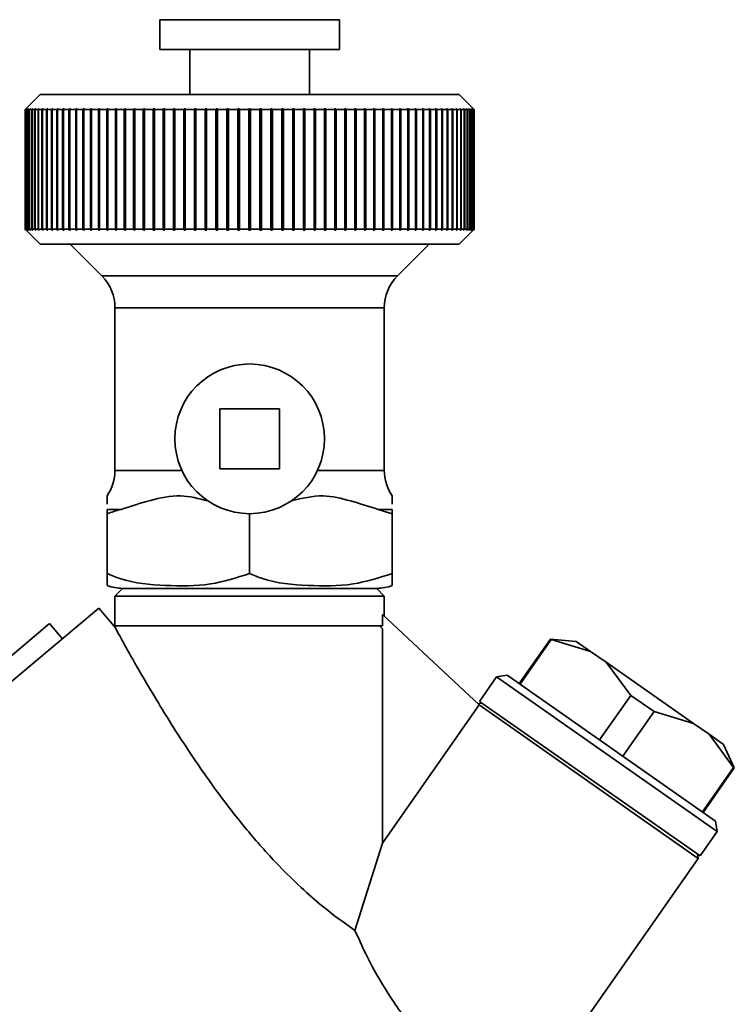
# Paper-space layout 'Blatt1' of a CAD drawing. Units: millimetres. Extents: x 0 to 5940, y 0 to 4200.
# Drawn here: x 2160 to 2207, y 2181 to 2246 of the extents above; entities that cross this region are included whole.
import ezdxf

# ---------------------------------------------------------------- set-up
doc = ezdxf.new("R2010")
doc.units = ezdxf.units.MM
doc.header["$LTSCALE"] = 10

psp = doc.layouts.new('Blatt1')

# ---------------------------------------------------------------- linework, layer by layer
at = {"color": 7, "linetype": 'Continuous', "lineweight": 35}
for p, q in [((2168.944, 2246.393), (2168.944, 2244.393)), ((2180.944, 2246.393), (2168.944, 2246.393)), ((2180.944, 2244.393), (2180.944, 2246.393)), ((2180.944, 2244.393), (2168.944, 2244.393)), ((2170.944, 2244.393), (2170.944, 2241.393)), ((2178.944, 2241.393), (2178.944, 2244.393)), ((2160.944, 2241.393), (2159.944, 2240.393)), ((2188.944, 2241.393), (2160.944, 2241.393)), ((2189.944, 2240.393), (2188.944, 2241.393)), ((2159.944, 2240.393), (2159.994, 2240.443)), ((2159.96, 2240.393), (2159.944, 2240.393)), ((2159.944, 2232.393), (2159.944, 2240.393)), ((2160.01, 2240.443), (2159.96, 2240.393)), ((2159.96, 2240.393), (2159.96, 2232.393)), ((2159.965, 2240.393), (2160.015, 2240.443)), ((2160.012, 2240.393), (2159.965, 2240.393)), ((2159.965, 2232.393), (2159.965, 2240.393)), ((2160.015, 2240.443), (2160.01, 2240.443)), ((2160.01, 2240.438), (2160.01, 2240.443)), ((2160.061, 2240.443), (2160.012, 2240.393)), ((2160.012, 2240.393), (2160.012, 2232.393)), ((2160.022, 2240.393), (2160.071, 2240.443)), ((2160.099, 2240.393), (2160.022, 2240.393)), ((2160.022, 2232.393), (2160.022, 2240.393)), ((2160.071, 2240.443), (2160.061, 2240.443)), ((2160.061, 2240.433), (2160.061, 2240.443)), ((2160.149, 2240.443), (2160.099, 2240.393)), ((2160.099, 2240.393), (2160.099, 2232.393)), ((2160.114, 2240.393), (2160.163, 2240.443)), ((2160.223, 2240.393), (2160.114, 2240.393)), ((2160.114, 2232.393), (2160.114, 2240.393)), ((2160.163, 2240.443), (2160.149, 2240.443)), ((2160.149, 2240.428), (2160.149, 2240.443)), ((2160.272, 2240.443), (2160.223, 2240.393)), ((2160.223, 2240.393), (2160.223, 2232.393)), ((2160.242, 2240.393), (2160.291, 2240.443)), ((2160.382, 2240.393), (2160.242, 2240.393)), ((2160.242, 2232.393), (2160.242, 2240.393)), ((2160.291, 2240.443), (2160.272, 2240.443)), ((2160.272, 2240.423), (2160.272, 2240.443)), ((2160.43, 2240.443), (2160.382, 2240.393)), ((2160.382, 2240.393), (2160.382, 2232.393)), ((2160.406, 2240.393), (2160.454, 2240.443)), ((2160.576, 2240.393), (2160.406, 2240.393)), ((2160.406, 2232.393), (2160.406, 2240.393)), ((2160.454, 2240.443), (2160.43, 2240.443)), ((2160.43, 2240.418), (2160.43, 2240.443)), ((2160.624, 2240.443), (2160.576, 2240.393)), ((2160.576, 2240.393), (2160.576, 2232.393)), ((2160.605, 2240.393), (2160.653, 2240.443)), ((2160.804, 2240.393), (2160.605, 2240.393)), ((2160.605, 2232.393), (2160.605, 2240.393)), ((2160.653, 2240.443), (2160.624, 2240.443)), ((2160.624, 2240.413), (2160.624, 2240.443)), ((2160.851, 2240.443), (2160.804, 2240.393)), ((2160.804, 2240.393), (2160.804, 2232.393)), ((2160.838, 2240.393), (2160.885, 2240.443)), ((2161.067, 2240.393), (2160.838, 2240.393)), ((2160.838, 2232.393), (2160.838, 2240.393)), ((2160.885, 2240.443), (2160.851, 2240.443)), ((2160.851, 2240.407), (2160.851, 2240.443)), ((2161.113, 2240.443), (2161.067, 2240.393)), ((2161.067, 2240.393), (2161.067, 2232.393)), ((2161.105, 2240.393), (2161.151, 2240.443)), ((2161.363, 2240.393), (2161.105, 2240.393)), ((2161.105, 2232.393), (2161.105, 2240.393)), ((2161.151, 2240.443), (2161.113, 2240.443)), ((2161.113, 2240.402), (2161.113, 2240.443)), ((2161.408, 2240.443), (2161.363, 2240.393)), ((2161.363, 2240.393), (2161.363, 2232.393)), ((2161.406, 2240.393), (2161.451, 2240.443)), ((2161.692, 2240.393), (2161.406, 2240.393)), ((2161.406, 2232.393), (2161.406, 2240.393)), ((2161.451, 2240.443), (2161.408, 2240.443)), ((2161.408, 2240.396), (2161.408, 2240.443)), ((2161.736, 2240.443), (2161.692, 2240.393)), ((2161.692, 2240.393), (2161.692, 2232.393)), ((2161.783, 2240.443), (2161.736, 2240.443)), ((2161.736, 2232.343), (2161.736, 2240.443)), ((2161.739, 2240.393), (2161.783, 2240.443)), ((2162.053, 2240.393), (2161.739, 2240.393)), ((2161.739, 2232.393), (2161.739, 2240.393)), ((2162.096, 2240.443), (2162.053, 2240.393)), ((2162.053, 2240.393), (2162.053, 2232.393)), ((2162.147, 2240.443), (2162.096, 2240.443)), ((2162.096, 2232.343), (2162.096, 2240.443)), ((2162.104, 2240.393), (2162.147, 2240.443)), ((2162.445, 2240.393), (2162.104, 2240.393)), ((2162.104, 2232.393), (2162.104, 2240.393)), ((2162.486, 2240.443), (2162.445, 2240.393)), ((2162.445, 2240.393), (2162.445, 2232.393)), ((2162.542, 2240.443), (2162.486, 2240.443)), ((2162.486, 2232.343), (2162.486, 2240.443)), ((2162.5, 2240.393), (2162.542, 2240.443)), ((2162.866, 2240.393), (2162.5, 2240.393)), ((2162.5, 2232.393), (2162.5, 2240.393)), ((2162.907, 2240.443), (2162.866, 2240.393)), ((2162.866, 2240.393), (2162.866, 2232.393)), ((2162.966, 2240.443), (2162.907, 2240.443)), ((2162.907, 2232.343), (2162.907, 2240.443)), ((2162.926, 2240.393), (2162.966, 2240.443)), ((2163.317, 2240.393), (2162.926, 2240.393)), ((2162.926, 2232.393), (2162.926, 2240.393)), ((2163.356, 2240.443), (2163.317, 2240.393)), ((2163.317, 2240.393), (2163.317, 2232.393)), ((2163.42, 2240.443), (2163.356, 2240.443)), ((2163.356, 2232.343), (2163.356, 2240.443)), ((2163.381, 2240.393), (2163.42, 2240.443)), ((2163.797, 2240.393), (2163.381, 2240.393)), ((2163.381, 2232.393), (2163.381, 2240.393)), ((2163.834, 2240.443), (2163.797, 2240.393)), ((2163.797, 2240.393), (2163.797, 2232.393)), ((2163.901, 2240.443), (2163.834, 2240.443)), ((2163.834, 2232.343), (2163.834, 2240.443)), ((2163.864, 2240.393), (2163.901, 2240.443)), ((2164.302, 2240.393), (2163.864, 2240.393)), ((2163.864, 2232.393), (2163.864, 2240.393)), ((2164.338, 2240.443), (2164.302, 2240.393)), ((2164.302, 2240.393), (2164.302, 2232.393)), ((2164.408, 2240.443), (2164.338, 2240.443)), ((2164.338, 2232.343), (2164.338, 2240.443)), ((2164.373, 2240.393), (2164.408, 2240.443)), ((2164.834, 2240.393), (2164.373, 2240.393)), ((2164.373, 2232.393), (2164.373, 2240.393)), ((2164.867, 2240.443), (2164.834, 2240.393)), ((2164.834, 2240.393), (2164.834, 2232.393)), ((2164.942, 2240.443), (2164.867, 2240.443)), ((2164.867, 2232.343), (2164.867, 2240.443)), ((2164.908, 2240.393), (2164.942, 2240.443)), ((2165.39, 2240.393), (2164.908, 2240.393)), ((2164.908, 2232.393), (2164.908, 2240.393)), ((2165.421, 2240.443), (2165.39, 2240.393)), ((2165.39, 2240.393), (2165.39, 2232.393)), ((2165.499, 2240.443), (2165.421, 2240.443)), ((2165.421, 2232.343), (2165.421, 2240.443)), ((2165.467, 2240.393), (2165.499, 2240.443)), ((2165.969, 2240.393), (2165.467, 2240.393)), ((2165.467, 2232.393), (2165.467, 2240.393)), ((2165.998, 2240.443), (2165.969, 2240.393)), ((2165.969, 2240.393), (2165.969, 2232.393)), ((2166.079, 2240.443), (2165.998, 2240.443)), ((2165.998, 2232.343), (2165.998, 2240.443)), ((2166.049, 2240.393), (2166.079, 2240.443)), ((2166.569, 2240.393), (2166.049, 2240.393)), ((2166.049, 2232.393), (2166.049, 2240.393)), ((2166.597, 2240.443), (2166.569, 2240.393)), ((2166.569, 2240.393), (2166.569, 2232.393)), ((2166.68, 2240.443), (2166.597, 2240.443)), ((2166.597, 2232.343), (2166.597, 2240.443)), ((2166.652, 2240.393), (2166.68, 2240.443)), ((2167.19, 2240.393), (2166.652, 2240.393)), ((2166.652, 2232.393), (2166.652, 2240.393)), ((2167.216, 2240.443), (2167.19, 2240.393)), ((2167.19, 2240.393), (2167.19, 2232.393)), ((2167.301, 2240.443), (2167.216, 2240.443)), ((2167.216, 2232.343), (2167.216, 2240.443)), ((2167.276, 2240.393), (2167.301, 2240.443)), ((2167.829, 2240.393), (2167.276, 2240.393)), ((2167.276, 2232.393), (2167.276, 2240.393)), ((2167.853, 2240.443), (2167.829, 2240.393)), ((2167.829, 2240.393), (2167.829, 2232.393)), ((2167.941, 2240.443), (2167.853, 2240.443)), ((2167.853, 2232.343), (2167.853, 2240.443)), ((2167.917, 2240.393), (2167.941, 2240.443)), ((2168.486, 2240.393), (2167.917, 2240.393)), ((2167.917, 2232.393), (2167.917, 2240.393)), ((2168.507, 2240.443), (2168.486, 2240.393)), ((2168.486, 2240.393), (2168.486, 2232.393)), ((2168.598, 2240.443), (2168.507, 2240.443)), ((2168.507, 2232.343), (2168.507, 2240.443)), ((2168.576, 2240.393), (2168.598, 2240.443)), ((2169.158, 2240.393), (2168.576, 2240.393)), ((2168.576, 2232.393), (2168.576, 2240.393)), ((2169.177, 2240.443), (2169.158, 2240.393)), ((2169.158, 2240.393), (2169.158, 2232.393)), ((2169.269, 2240.443), (2169.177, 2240.443)), ((2169.177, 2232.343), (2169.177, 2240.443)), ((2169.25, 2240.393), (2169.269, 2240.443)), ((2169.844, 2240.393), (2169.25, 2240.393)), ((2169.25, 2232.393), (2169.25, 2240.393)), ((2169.861, 2240.443), (2169.844, 2240.393)), ((2169.844, 2240.393), (2169.844, 2232.393)), ((2169.955, 2240.443), (2169.861, 2240.443)), ((2169.861, 2232.343), (2169.861, 2240.443)), ((2169.938, 2240.393), (2169.955, 2240.443)), ((2170.542, 2240.393), (2169.938, 2240.393)), ((2169.938, 2232.393), (2169.938, 2240.393)), ((2170.557, 2240.443), (2170.542, 2240.393)), ((2170.542, 2240.393), (2170.542, 2232.393)), ((2170.652, 2240.443), (2170.557, 2240.443)), ((2170.557, 2232.343), (2170.557, 2240.443)), ((2170.638, 2240.393), (2170.652, 2240.443)), ((2171.251, 2240.393), (2170.638, 2240.393)), ((2170.638, 2232.393), (2170.638, 2240.393)), ((2171.263, 2240.443), (2171.251, 2240.393)), ((2171.251, 2240.393), (2171.251, 2232.393)), ((2171.36, 2240.443), (2171.263, 2240.443)), ((2171.263, 2232.343), (2171.263, 2240.443)), ((2171.348, 2240.393), (2171.36, 2240.443)), ((2171.969, 2240.393), (2171.348, 2240.393)), ((2171.348, 2232.393), (2171.348, 2240.393)), ((2171.979, 2240.443), (2171.969, 2240.393)), ((2171.969, 2240.393), (2171.969, 2232.393)), ((2172.077, 2240.443), (2171.979, 2240.443)), ((2171.979, 2232.343), (2171.979, 2240.443)), ((2172.067, 2240.393), (2172.077, 2240.443)), ((2172.694, 2240.393), (2172.067, 2240.393)), ((2172.067, 2232.393), (2172.067, 2240.393)), ((2172.701, 2240.443), (2172.694, 2240.393)), ((2172.694, 2240.393), (2172.694, 2232.393)), ((2172.8, 2240.443), (2172.701, 2240.443)), ((2172.701, 2232.343), (2172.701, 2240.443)), ((2172.793, 2240.393), (2172.8, 2240.443)), ((2173.424, 2240.393), (2172.793, 2240.393)), ((2172.793, 2232.393), (2172.793, 2240.393)), ((2173.429, 2240.443), (2173.424, 2240.393)), ((2173.424, 2240.393), (2173.424, 2232.393)), ((2173.529, 2240.443), (2173.429, 2240.443)), ((2173.429, 2232.343), (2173.429, 2240.443)), ((2173.524, 2240.393), (2173.529, 2240.443)), ((2174.158, 2240.393), (2173.524, 2240.393)), ((2173.524, 2232.393), (2173.524, 2240.393)), ((2174.161, 2240.443), (2174.158, 2240.393)), ((2174.158, 2240.393), (2174.158, 2232.393)), ((2174.261, 2240.443), (2174.161, 2240.443)), ((2174.161, 2232.343), (2174.161, 2240.443)), ((2174.258, 2240.393), (2174.261, 2240.443)), ((2174.894, 2240.393), (2174.258, 2240.393)), ((2174.258, 2232.393), (2174.258, 2240.393)), ((2174.894, 2240.443), (2174.894, 2240.393)), ((2174.894, 2240.393), (2174.894, 2232.393)), ((2174.994, 2240.393), (2174.994, 2240.443)), ((2175.63, 2240.393), (2174.994, 2240.393)), ((2174.994, 2232.393), (2174.994, 2240.393)), ((2175.728, 2240.443), (2175.628, 2240.443)), ((2175.628, 2240.443), (2175.63, 2240.393)), ((2175.63, 2240.393), (2175.63, 2232.393)), ((2175.73, 2240.393), (2175.728, 2240.443)), ((2175.728, 2232.343), (2175.728, 2240.443)), ((2176.365, 2240.393), (2175.73, 2240.393)), ((2175.73, 2232.393), (2175.73, 2240.393)), ((2176.459, 2240.443), (2176.36, 2240.443)), ((2176.36, 2240.443), (2176.365, 2240.393)), ((2176.365, 2240.393), (2176.365, 2232.393)), ((2176.464, 2240.393), (2176.459, 2240.443)), ((2176.459, 2232.343), (2176.459, 2240.443)), ((2177.096, 2240.393), (2176.464, 2240.393)), ((2176.464, 2232.393), (2176.464, 2240.393)), ((2177.187, 2240.443), (2177.088, 2240.443)), ((2177.088, 2240.443), (2177.096, 2240.393)), ((2177.096, 2240.393), (2177.096, 2232.393)), ((2177.195, 2240.393), (2177.187, 2240.443)), ((2177.187, 2232.343), (2177.187, 2240.443)), ((2177.822, 2240.393), (2177.195, 2240.393)), ((2177.195, 2232.393), (2177.195, 2240.393)), ((2177.91, 2240.443), (2177.812, 2240.443)), ((2177.812, 2240.443), (2177.822, 2240.393)), ((2177.822, 2240.393), (2177.822, 2232.393)), ((2177.92, 2240.393), (2177.91, 2240.443)), ((2177.91, 2232.343), (2177.91, 2240.443)), ((2178.54, 2240.393), (2177.92, 2240.393)), ((2177.92, 2232.393), (2177.92, 2240.393)), ((2178.625, 2240.443), (2178.528, 2240.443)), ((2178.528, 2240.443), (2178.54, 2240.393)), ((2178.54, 2240.393), (2178.54, 2232.393)), ((2178.637, 2240.393), (2178.625, 2240.443)), ((2178.625, 2232.343), (2178.625, 2240.443)), ((2179.251, 2240.393), (2178.637, 2240.393)), ((2178.637, 2232.393), (2178.637, 2240.393)), ((2179.332, 2240.443), (2179.236, 2240.443)), ((2179.236, 2240.443), (2179.251, 2240.393)), ((2179.251, 2240.393), (2179.251, 2232.393)), ((2179.346, 2240.393), (2179.332, 2240.443)), ((2179.332, 2232.343), (2179.332, 2240.443)), ((2179.951, 2240.393), (2179.346, 2240.393)), ((2179.346, 2232.393), (2179.346, 2240.393)), ((2180.028, 2240.443), (2179.934, 2240.443)), ((2179.934, 2240.443), (2179.951, 2240.393)), ((2179.951, 2240.393), (2179.951, 2232.393)), ((2180.045, 2240.393), (2180.028, 2240.443)), ((2180.028, 2232.343), (2180.028, 2240.443)), ((2180.638, 2240.393), (2180.045, 2240.393)), ((2180.045, 2232.393), (2180.045, 2240.393)), ((2180.712, 2240.443), (2180.619, 2240.443)), ((2180.619, 2240.443), (2180.638, 2240.393)), ((2180.638, 2240.393), (2180.638, 2232.393)), ((2180.731, 2240.393), (2180.712, 2240.443)), ((2180.712, 2232.343), (2180.712, 2240.443)), ((2181.312, 2240.393), (2180.731, 2240.393)), ((2180.731, 2232.393), (2180.731, 2240.393)), ((2181.381, 2240.443), (2181.291, 2240.443)), ((2181.291, 2240.443), (2181.312, 2240.393)), ((2181.312, 2240.393), (2181.312, 2232.393)), ((2181.403, 2240.393), (2181.381, 2240.443)), ((2181.381, 2232.343), (2181.381, 2240.443)), ((2181.971, 2240.393), (2181.403, 2240.393)), ((2181.403, 2232.393), (2181.403, 2240.393)), ((2182.036, 2240.443), (2181.948, 2240.443)), ((2181.948, 2240.443), (2181.971, 2240.393)), ((2181.971, 2240.393), (2181.971, 2232.393)), ((2182.059, 2240.393), (2182.036, 2240.443)), ((2182.036, 2232.343), (2182.036, 2240.443)), ((2182.613, 2240.393), (2182.059, 2240.393)), ((2182.059, 2232.393), (2182.059, 2240.393)), ((2182.673, 2240.443), (2182.587, 2240.443)), ((2182.587, 2240.443), (2182.613, 2240.393)), ((2182.613, 2240.393), (2182.613, 2232.393)), ((2182.699, 2240.393), (2182.673, 2240.443)), ((2182.673, 2232.343), (2182.673, 2240.443)), ((2183.236, 2240.393), (2182.699, 2240.393)), ((2182.699, 2232.393), (2182.699, 2240.393)), ((2183.292, 2240.443), (2183.209, 2240.443)), ((2183.209, 2240.443), (2183.236, 2240.393)), ((2183.236, 2240.393), (2183.236, 2232.393)), ((2183.319, 2240.393), (2183.292, 2240.443)), ((2183.292, 2232.343), (2183.292, 2240.443)), ((2183.84, 2240.393), (2183.319, 2240.393)), ((2183.319, 2232.393), (2183.319, 2240.393)), ((2183.89, 2240.443), (2183.81, 2240.443)), ((2183.81, 2240.443), (2183.84, 2240.393)), ((2183.84, 2240.393), (2183.84, 2232.393)), ((2183.92, 2240.393), (2183.89, 2240.443)), ((2183.89, 2232.343), (2183.89, 2240.443)), ((2184.422, 2240.393), (2183.92, 2240.393)), ((2183.92, 2232.393), (2183.92, 2240.393)), ((2184.467, 2240.443), (2184.39, 2240.443)), ((2184.39, 2240.443), (2184.422, 2240.393)), ((2184.422, 2240.393), (2184.422, 2232.393)), ((2184.499, 2240.393), (2184.467, 2240.443)), ((2184.467, 2232.343), (2184.467, 2240.443)), ((2184.981, 2240.393), (2184.499, 2240.393)), ((2184.499, 2232.393), (2184.499, 2240.393)), ((2185.021, 2240.443), (2184.947, 2240.443)), ((2184.947, 2240.443), (2184.981, 2240.393)), ((2184.981, 2240.393), (2184.981, 2232.393)), ((2185.055, 2240.393), (2185.021, 2240.443)), ((2185.021, 2232.343), (2185.021, 2240.443)), ((2185.515, 2240.393), (2185.055, 2240.393)), ((2185.055, 2232.393), (2185.055, 2240.393)), ((2185.551, 2240.443), (2185.48, 2240.443)), ((2185.48, 2240.443), (2185.515, 2240.393)), ((2185.515, 2240.393), (2185.515, 2232.393)), ((2185.586, 2240.393), (2185.551, 2240.443)), ((2185.551, 2232.343), (2185.551, 2240.443)), ((2186.025, 2240.393), (2185.586, 2240.393)), ((2185.586, 2232.393), (2185.586, 2240.393)), ((2186.055, 2240.443), (2185.988, 2240.443)), ((2185.988, 2240.443), (2186.025, 2240.393)), ((2186.025, 2240.393), (2186.025, 2232.393)), ((2186.092, 2240.393), (2186.055, 2240.443)), ((2186.055, 2232.343), (2186.055, 2240.443)), ((2186.508, 2240.393), (2186.092, 2240.393)), ((2186.092, 2232.393), (2186.092, 2240.393)), ((2186.533, 2240.443), (2186.469, 2240.443)), ((2186.469, 2240.443), (2186.508, 2240.393)), ((2186.508, 2240.393), (2186.508, 2232.393)), ((2186.571, 2240.393), (2186.533, 2240.443)), ((2186.533, 2232.343), (2186.533, 2240.443)), ((2186.963, 2240.393), (2186.571, 2240.393)), ((2186.571, 2232.393), (2186.571, 2240.393)), ((2186.982, 2240.443), (2186.922, 2240.443)), ((2186.922, 2240.443), (2186.963, 2240.393)), ((2186.963, 2240.393), (2186.963, 2232.393)), ((2187.022, 2240.393), (2186.982, 2240.443)), ((2186.982, 2232.343), (2186.982, 2240.443)), ((2187.389, 2240.393), (2187.022, 2240.393)), ((2187.022, 2232.393), (2187.022, 2240.393)), ((2187.403, 2240.443), (2187.347, 2240.443)), ((2187.347, 2240.443), (2187.389, 2240.393)), ((2187.389, 2240.393), (2187.389, 2232.393)), ((2187.444, 2240.393), (2187.403, 2240.443)), ((2187.403, 2232.343), (2187.403, 2240.443)), ((2187.784, 2240.393), (2187.444, 2240.393)), ((2187.444, 2232.393), (2187.444, 2240.393)), ((2187.793, 2240.443), (2187.742, 2240.443)), ((2187.742, 2240.443), (2187.784, 2240.393)), ((2187.784, 2240.393), (2187.784, 2232.393)), ((2187.836, 2240.393), (2187.793, 2240.443)), ((2187.793, 2232.343), (2187.793, 2240.443)), ((2188.149, 2240.393), (2187.836, 2240.393)), ((2187.836, 2232.393), (2187.836, 2240.393)), ((2188.153, 2240.443), (2188.105, 2240.443)), ((2188.105, 2240.443), (2188.149, 2240.393)), ((2188.149, 2240.393), (2188.149, 2232.393)), ((2188.197, 2240.393), (2188.153, 2240.443)), ((2188.153, 2232.343), (2188.153, 2240.443)), ((2188.483, 2240.393), (2188.197, 2240.393)), ((2188.197, 2232.393), (2188.197, 2240.393)), ((2188.48, 2240.443), (2188.438, 2240.443)), ((2188.438, 2240.443), (2188.483, 2240.393)), ((2188.525, 2240.393), (2188.48, 2240.443)), ((2188.48, 2240.396), (2188.48, 2240.443)), ((2188.483, 2240.393), (2188.483, 2232.393)), ((2188.783, 2240.393), (2188.525, 2240.393)), ((2188.525, 2232.393), (2188.525, 2240.393)), ((2188.775, 2240.443), (2188.737, 2240.443)), ((2188.737, 2240.443), (2188.783, 2240.393)), ((2188.822, 2240.393), (2188.775, 2240.443)), ((2188.775, 2240.402), (2188.775, 2240.443)), ((2188.783, 2240.393), (2188.783, 2232.393)), ((2189.051, 2240.393), (2188.822, 2240.393)), ((2188.822, 2232.393), (2188.822, 2240.393)), ((2189.037, 2240.443), (2189.004, 2240.443)), ((2189.004, 2240.443), (2189.051, 2240.393)), ((2189.084, 2240.393), (2189.037, 2240.443)), ((2189.037, 2240.407), (2189.037, 2240.443)), ((2189.051, 2240.393), (2189.051, 2232.393)), ((2189.284, 2240.393), (2189.084, 2240.393)), ((2189.084, 2232.393), (2189.084, 2240.393)), ((2189.265, 2240.443), (2189.236, 2240.443)), ((2189.236, 2240.443), (2189.284, 2240.393)), ((2189.313, 2240.393), (2189.265, 2240.443)), ((2189.265, 2240.413), (2189.265, 2240.443)), ((2189.284, 2240.393), (2189.284, 2232.393)), ((2189.483, 2240.393), (2189.313, 2240.393)), ((2189.313, 2232.393), (2189.313, 2240.393)), ((2189.458, 2240.443), (2189.434, 2240.443)), ((2189.434, 2240.443), (2189.483, 2240.393)), ((2189.507, 2240.393), (2189.458, 2240.443)), ((2189.458, 2240.418), (2189.458, 2240.443)), ((2189.483, 2240.393), (2189.483, 2232.393)), ((2189.646, 2240.393), (2189.507, 2240.393)), ((2189.507, 2232.393), (2189.507, 2240.393)), ((2189.617, 2240.443), (2189.597, 2240.443)), ((2189.597, 2240.443), (2189.646, 2240.393)), ((2189.666, 2240.393), (2189.617, 2240.443)), ((2189.617, 2240.423), (2189.617, 2240.443)), ((2189.646, 2240.393), (2189.646, 2232.393)), ((2189.775, 2240.393), (2189.666, 2240.393)), ((2189.666, 2232.393), (2189.666, 2240.393)), ((2189.74, 2240.443), (2189.725, 2240.443)), ((2189.725, 2240.443), (2189.775, 2240.393)), ((2189.789, 2240.393), (2189.74, 2240.443)), ((2189.74, 2240.428), (2189.74, 2240.443)), ((2189.775, 2240.393), (2189.775, 2232.393)), ((2189.867, 2240.393), (2189.789, 2240.393)), ((2189.789, 2232.393), (2189.789, 2240.393)), ((2189.827, 2240.443), (2189.817, 2240.443)), ((2189.817, 2240.443), (2189.867, 2240.393)), ((2189.877, 2240.393), (2189.827, 2240.443)), ((2189.827, 2240.433), (2189.827, 2240.443)), ((2189.867, 2240.393), (2189.867, 2232.393)), ((2189.879, 2240.443), (2189.874, 2240.443)), ((2189.874, 2240.443), (2189.924, 2240.393)), ((2189.924, 2240.393), (2189.877, 2240.393)), ((2189.877, 2232.393), (2189.877, 2240.393)), ((2189.929, 2240.393), (2189.879, 2240.443)), ((2189.879, 2240.438), (2189.879, 2240.443)), ((2189.894, 2240.443), (2189.944, 2240.393)), ((2189.924, 2240.393), (2189.924, 2232.393)), ((2189.944, 2240.393), (2189.929, 2240.393)), ((2189.929, 2232.393), (2189.929, 2240.393)), ((2189.944, 2240.393), (2189.944, 2232.393)), ((2159.944, 2232.393), (2160.944, 2231.393)), ((2159.994, 2232.343), (2159.944, 2232.393)), ((2159.96, 2232.393), (2159.944, 2232.393)), ((2159.96, 2232.393), (2160.01, 2232.343)), ((2160.015, 2232.343), (2159.965, 2232.393)), ((2160.012, 2232.393), (2159.965, 2232.393)), ((2160.01, 2232.343), (2160.01, 2232.348)), ((2160.01, 2232.343), (2160.015, 2232.343)), ((2160.012, 2232.393), (2160.061, 2232.343)), ((2160.071, 2232.343), (2160.022, 2232.393)), ((2160.099, 2232.393), (2160.022, 2232.393)), ((2160.061, 2232.343), (2160.061, 2232.353)), ((2160.061, 2232.343), (2160.071, 2232.343)), ((2160.099, 2232.393), (2160.149, 2232.343)), ((2160.163, 2232.343), (2160.114, 2232.393)), ((2160.223, 2232.393), (2160.114, 2232.393)), ((2160.149, 2232.343), (2160.149, 2232.358)), ((2160.149, 2232.343), (2160.163, 2232.343)), ((2160.223, 2232.393), (2160.272, 2232.343)), ((2160.291, 2232.343), (2160.242, 2232.393)), ((2160.382, 2232.393), (2160.242, 2232.393)), ((2160.272, 2232.343), (2160.272, 2232.363)), ((2160.272, 2232.343), (2160.291, 2232.343)), ((2160.382, 2232.393), (2160.43, 2232.343)), ((2160.454, 2232.343), (2160.406, 2232.393)), ((2160.576, 2232.393), (2160.406, 2232.393)), ((2160.43, 2232.343), (2160.43, 2232.368)), ((2160.43, 2232.343), (2160.454, 2232.343)), ((2160.576, 2232.393), (2160.624, 2232.343)), ((2160.653, 2232.343), (2160.605, 2232.393)), ((2160.804, 2232.393), (2160.605, 2232.393)), ((2160.624, 2232.343), (2160.624, 2232.374)), ((2160.624, 2232.343), (2160.653, 2232.343)), ((2160.804, 2232.393), (2160.851, 2232.343)), ((2160.885, 2232.343), (2160.838, 2232.393)), ((2161.067, 2232.393), (2160.838, 2232.393)), ((2160.851, 2232.343), (2160.851, 2232.379)), ((2160.851, 2232.343), (2160.885, 2232.343)), ((2161.067, 2232.393), (2161.113, 2232.343)), ((2161.151, 2232.343), (2161.105, 2232.393)), ((2161.363, 2232.393), (2161.105, 2232.393)), ((2161.113, 2232.343), (2161.113, 2232.385)), ((2161.113, 2232.343), (2161.151, 2232.343)), ((2161.363, 2232.393), (2161.408, 2232.343)), ((2161.451, 2232.343), (2161.406, 2232.393)), ((2161.692, 2232.393), (2161.406, 2232.393)), ((2161.408, 2232.343), (2161.408, 2232.391)), ((2161.408, 2232.343), (2161.451, 2232.343)), ((2161.692, 2232.393), (2161.736, 2232.343)), ((2161.736, 2232.343), (2161.783, 2232.343)), ((2161.783, 2232.343), (2161.739, 2232.393)), ((2162.053, 2232.393), (2161.739, 2232.393)), ((2162.053, 2232.393), (2162.096, 2232.343)), ((2162.096, 2232.343), (2162.147, 2232.343)), ((2162.147, 2232.343), (2162.104, 2232.393)), ((2162.445, 2232.393), (2162.104, 2232.393)), ((2162.445, 2232.393), (2162.486, 2232.343)), ((2162.486, 2232.343), (2162.542, 2232.343)), ((2162.542, 2232.343), (2162.5, 2232.393)), ((2162.866, 2232.393), (2162.5, 2232.393)), ((2162.866, 2232.393), (2162.907, 2232.343)), ((2162.907, 2232.343), (2162.966, 2232.343)), ((2162.966, 2232.343), (2162.926, 2232.393)), ((2163.317, 2232.393), (2162.926, 2232.393)), ((2163.317, 2232.393), (2163.356, 2232.343)), ((2163.356, 2232.343), (2163.42, 2232.343)), ((2163.42, 2232.343), (2163.381, 2232.393)), ((2163.797, 2232.393), (2163.381, 2232.393)), ((2163.797, 2232.393), (2163.834, 2232.343)), ((2163.834, 2232.343), (2163.901, 2232.343)), ((2163.901, 2232.343), (2163.864, 2232.393)), ((2164.302, 2232.393), (2163.864, 2232.393)), ((2164.302, 2232.393), (2164.338, 2232.343)), ((2164.338, 2232.343), (2164.408, 2232.343)), ((2164.408, 2232.343), (2164.373, 2232.393)), ((2164.834, 2232.393), (2164.373, 2232.393)), ((2164.834, 2232.393), (2164.867, 2232.343)), ((2164.867, 2232.343), (2164.942, 2232.343)), ((2164.942, 2232.343), (2164.908, 2232.393)), ((2165.39, 2232.393), (2164.908, 2232.393)), ((2165.39, 2232.393), (2165.421, 2232.343)), ((2165.421, 2232.343), (2165.499, 2232.343)), ((2165.499, 2232.343), (2165.467, 2232.393)), ((2165.969, 2232.393), (2165.467, 2232.393)), ((2165.969, 2232.393), (2165.998, 2232.343)), ((2165.998, 2232.343), (2166.079, 2232.343)), ((2166.079, 2232.343), (2166.049, 2232.393)), ((2166.569, 2232.393), (2166.049, 2232.393)), ((2166.569, 2232.393), (2166.597, 2232.343)), ((2166.597, 2232.343), (2166.68, 2232.343)), ((2166.68, 2232.343), (2166.652, 2232.393)), ((2167.19, 2232.393), (2166.652, 2232.393)), ((2167.19, 2232.393), (2167.216, 2232.343)), ((2167.216, 2232.343), (2167.301, 2232.343)), ((2167.301, 2232.343), (2167.276, 2232.393)), ((2167.829, 2232.393), (2167.276, 2232.393)), ((2167.829, 2232.393), (2167.853, 2232.343)), ((2167.853, 2232.343), (2167.941, 2232.343)), ((2167.941, 2232.343), (2167.917, 2232.393)), ((2168.486, 2232.393), (2167.917, 2232.393)), ((2168.486, 2232.393), (2168.507, 2232.343)), ((2168.507, 2232.343), (2168.598, 2232.343)), ((2168.598, 2232.343), (2168.576, 2232.393)), ((2169.158, 2232.393), (2168.576, 2232.393)), ((2169.158, 2232.393), (2169.177, 2232.343)), ((2169.177, 2232.343), (2169.269, 2232.343)), ((2169.269, 2232.343), (2169.25, 2232.393)), ((2169.844, 2232.393), (2169.25, 2232.393)), ((2169.844, 2232.393), (2169.861, 2232.343)), ((2169.861, 2232.343), (2169.955, 2232.343)), ((2169.955, 2232.343), (2169.938, 2232.393)), ((2170.542, 2232.393), (2169.938, 2232.393)), ((2170.542, 2232.393), (2170.557, 2232.343)), ((2170.557, 2232.343), (2170.652, 2232.343)), ((2170.652, 2232.343), (2170.638, 2232.393)), ((2171.251, 2232.393), (2170.638, 2232.393)), ((2171.251, 2232.393), (2171.263, 2232.343)), ((2171.263, 2232.343), (2171.36, 2232.343)), ((2171.36, 2232.343), (2171.348, 2232.393)), ((2171.969, 2232.393), (2171.348, 2232.393)), ((2171.969, 2232.393), (2171.979, 2232.343)), ((2171.979, 2232.343), (2172.077, 2232.343)), ((2172.077, 2232.343), (2172.067, 2232.393)), ((2172.694, 2232.393), (2172.067, 2232.393)), ((2172.694, 2232.393), (2172.701, 2232.343)), ((2172.701, 2232.343), (2172.8, 2232.343)), ((2172.8, 2232.343), (2172.793, 2232.393)), ((2173.424, 2232.393), (2172.793, 2232.393)), ((2173.424, 2232.393), (2173.429, 2232.343)), ((2173.429, 2232.343), (2173.529, 2232.343)), ((2173.529, 2232.343), (2173.524, 2232.393)), ((2174.158, 2232.393), (2173.524, 2232.393)), ((2174.158, 2232.393), (2174.161, 2232.343)), ((2174.161, 2232.343), (2174.261, 2232.343)), ((2174.894, 2232.393), (2174.258, 2232.393)), ((2174.261, 2232.343), (2174.258, 2232.393)), ((2174.894, 2232.393), (2174.894, 2232.343)), ((2175.63, 2232.393), (2174.994, 2232.393)), ((2174.994, 2232.343), (2174.994, 2232.393)), ((2175.63, 2232.393), (2175.628, 2232.343)), ((2175.628, 2232.343), (2175.728, 2232.343)), ((2175.728, 2232.343), (2175.73, 2232.393)), ((2176.365, 2232.393), (2175.73, 2232.393)), ((2176.365, 2232.393), (2176.36, 2232.343)), ((2176.36, 2232.343), (2176.459, 2232.343)), ((2176.459, 2232.343), (2176.464, 2232.393)), ((2177.096, 2232.393), (2176.464, 2232.393)), ((2177.096, 2232.393), (2177.088, 2232.343)), ((2177.088, 2232.343), (2177.187, 2232.343)), ((2177.187, 2232.343), (2177.195, 2232.393)), ((2177.822, 2232.393), (2177.195, 2232.393)), ((2177.822, 2232.393), (2177.812, 2232.343)), ((2177.812, 2232.343), (2177.91, 2232.343)), ((2177.91, 2232.343), (2177.92, 2232.393)), ((2178.54, 2232.393), (2177.92, 2232.393)), ((2178.54, 2232.393), (2178.528, 2232.343)), ((2178.528, 2232.343), (2178.625, 2232.343)), ((2178.625, 2232.343), (2178.637, 2232.393)), ((2179.251, 2232.393), (2178.637, 2232.393)), ((2179.251, 2232.393), (2179.236, 2232.343)), ((2179.236, 2232.343), (2179.332, 2232.343)), ((2179.332, 2232.343), (2179.346, 2232.393)), ((2179.951, 2232.393), (2179.346, 2232.393)), ((2179.951, 2232.393), (2179.934, 2232.343)), ((2179.934, 2232.343), (2180.028, 2232.343)), ((2180.028, 2232.343), (2180.045, 2232.393)), ((2180.638, 2232.393), (2180.045, 2232.393)), ((2180.638, 2232.393), (2180.619, 2232.343)), ((2180.619, 2232.343), (2180.712, 2232.343)), ((2180.712, 2232.343), (2180.731, 2232.393)), ((2181.312, 2232.393), (2180.731, 2232.393)), ((2181.312, 2232.393), (2181.291, 2232.343)), ((2181.291, 2232.343), (2181.381, 2232.343)), ((2181.381, 2232.343), (2181.403, 2232.393)), ((2181.971, 2232.393), (2181.403, 2232.393)), ((2181.971, 2232.393), (2181.948, 2232.343)), ((2181.948, 2232.343), (2182.036, 2232.343)), ((2182.036, 2232.343), (2182.059, 2232.393)), ((2182.613, 2232.393), (2182.059, 2232.393)), ((2182.613, 2232.393), (2182.587, 2232.343)), ((2182.587, 2232.343), (2182.673, 2232.343)), ((2182.673, 2232.343), (2182.699, 2232.393)), ((2183.236, 2232.393), (2182.699, 2232.393)), ((2183.236, 2232.393), (2183.209, 2232.343)), ((2183.209, 2232.343), (2183.292, 2232.343)), ((2183.292, 2232.343), (2183.319, 2232.393)), ((2183.84, 2232.393), (2183.319, 2232.393)), ((2183.84, 2232.393), (2183.81, 2232.343)), ((2183.81, 2232.343), (2183.89, 2232.343)), ((2183.89, 2232.343), (2183.92, 2232.393)), ((2184.422, 2232.393), (2183.92, 2232.393)), ((2184.422, 2232.393), (2184.39, 2232.343)), ((2184.39, 2232.343), (2184.467, 2232.343)), ((2184.467, 2232.343), (2184.499, 2232.393)), ((2184.981, 2232.393), (2184.499, 2232.393)), ((2184.981, 2232.393), (2184.947, 2232.343)), ((2184.947, 2232.343), (2185.021, 2232.343)), ((2185.021, 2232.343), (2185.055, 2232.393)), ((2185.515, 2232.393), (2185.055, 2232.393)), ((2185.515, 2232.393), (2185.48, 2232.343)), ((2185.48, 2232.343), (2185.551, 2232.343)), ((2185.551, 2232.343), (2185.586, 2232.393)), ((2186.025, 2232.393), (2185.586, 2232.393)), ((2186.025, 2232.393), (2185.988, 2232.343)), ((2185.988, 2232.343), (2186.055, 2232.343)), ((2186.055, 2232.343), (2186.092, 2232.393)), ((2186.508, 2232.393), (2186.092, 2232.393)), ((2186.508, 2232.393), (2186.469, 2232.343)), ((2186.469, 2232.343), (2186.533, 2232.343)), ((2186.533, 2232.343), (2186.571, 2232.393)), ((2186.963, 2232.393), (2186.571, 2232.393)), ((2186.963, 2232.393), (2186.922, 2232.343)), ((2186.922, 2232.343), (2186.982, 2232.343)), ((2186.982, 2232.343), (2187.022, 2232.393)), ((2187.389, 2232.393), (2187.022, 2232.393)), ((2187.389, 2232.393), (2187.347, 2232.343)), ((2187.347, 2232.343), (2187.403, 2232.343)), ((2187.403, 2232.343), (2187.444, 2232.393)), ((2187.784, 2232.393), (2187.444, 2232.393)), ((2187.784, 2232.393), (2187.742, 2232.343)), ((2187.742, 2232.343), (2187.793, 2232.343)), ((2187.793, 2232.343), (2187.836, 2232.393)), ((2188.149, 2232.393), (2187.836, 2232.393)), ((2188.149, 2232.393), (2188.105, 2232.343)), ((2188.105, 2232.343), (2188.153, 2232.343)), ((2188.153, 2232.343), (2188.197, 2232.393)), ((2188.483, 2232.393), (2188.197, 2232.393)), ((2188.483, 2232.393), (2188.438, 2232.343)), ((2188.438, 2232.343), (2188.48, 2232.343)), ((2188.48, 2232.343), (2188.525, 2232.393)), ((2188.48, 2232.343), (2188.48, 2232.391)), ((2188.783, 2232.393), (2188.525, 2232.393)), ((2188.783, 2232.393), (2188.737, 2232.343)), ((2188.737, 2232.343), (2188.775, 2232.343)), ((2188.775, 2232.343), (2188.822, 2232.393)), ((2188.775, 2232.343), (2188.775, 2232.385)), ((2189.051, 2232.393), (2188.822, 2232.393)), ((2188.944, 2231.393), (2189.944, 2232.393)), ((2189.051, 2232.393), (2189.004, 2232.343)), ((2189.004, 2232.343), (2189.037, 2232.343)), ((2189.037, 2232.343), (2189.084, 2232.393)), ((2189.037, 2232.343), (2189.037, 2232.379)), ((2189.284, 2232.393), (2189.084, 2232.393)), ((2189.284, 2232.393), (2189.236, 2232.343)), ((2189.236, 2232.343), (2189.265, 2232.343)), ((2189.265, 2232.343), (2189.313, 2232.393)), ((2189.265, 2232.343), (2189.265, 2232.374)), ((2189.483, 2232.393), (2189.313, 2232.393)), ((2189.483, 2232.393), (2189.434, 2232.343)), ((2189.434, 2232.343), (2189.458, 2232.343)), ((2189.458, 2232.343), (2189.507, 2232.393)), ((2189.458, 2232.343), (2189.458, 2232.368)), ((2189.646, 2232.393), (2189.507, 2232.393)), ((2189.646, 2232.393), (2189.597, 2232.343)), ((2189.597, 2232.343), (2189.617, 2232.343)), ((2189.617, 2232.343), (2189.666, 2232.393)), ((2189.617, 2232.343), (2189.617, 2232.363)), ((2189.775, 2232.393), (2189.666, 2232.393)), ((2189.775, 2232.393), (2189.725, 2232.343)), ((2189.725, 2232.343), (2189.74, 2232.343)), ((2189.74, 2232.343), (2189.789, 2232.393)), ((2189.74, 2232.343), (2189.74, 2232.358)), ((2189.867, 2232.393), (2189.789, 2232.393)), ((2189.867, 2232.393), (2189.817, 2232.343)), ((2189.817, 2232.343), (2189.827, 2232.343)), ((2189.827, 2232.343), (2189.877, 2232.393)), ((2189.827, 2232.343), (2189.827, 2232.353)), ((2189.924, 2232.393), (2189.874, 2232.343)), ((2189.874, 2232.343), (2189.879, 2232.343)), ((2189.924, 2232.393), (2189.877, 2232.393)), ((2189.879, 2232.343), (2189.929, 2232.393)), ((2189.879, 2232.343), (2189.879, 2232.348)), ((2189.944, 2232.393), (2189.894, 2232.343)), ((2189.944, 2232.393), (2189.929, 2232.393)), ((2188.944, 2231.393), (2160.944, 2231.393)), ((2162.944, 2231.393), (2165.066, 2229.272)), ((2184.823, 2229.272), (2186.944, 2231.393)), ((2184.823, 2229.272), (2165.066, 2229.272)), ((2165.944, 2227.151), (2165.944, 2216.28)), ((2183.944, 2227.151), (2165.944, 2227.151)), ((2183.944, 2216.28), (2183.944, 2227.151)), ((2172.944, 2220.393), (2172.944, 2216.393)), ((2176.944, 2220.393), (2172.944, 2220.393)), ((2176.944, 2216.393), (2176.944, 2220.393)), ((2170.413, 2216.28), (2165.944, 2216.28)), ((2172.944, 2216.393), (2176.944, 2216.393)), ((2183.944, 2216.28), (2179.476, 2216.28)), ((2166.357, 2213.682), (2165.418, 2213.682)), ((2165.418, 2213.682), (2165.418, 2213.393)), ((2165.418, 2213.393), (2165.418, 2209.393)), ((2174.944, 2213.393), (2174.944, 2209.393)), ((2183.532, 2213.682), (2184.471, 2213.393)), ((2184.471, 2213.682), (2183.532, 2213.682)), ((2184.471, 2213.393), (2184.471, 2213.682)), ((2184.471, 2213.393), (2184.471, 2209.393)), ((2166.447, 2208.396), (2165.944, 2207.893)), ((2182.365, 2208.393), (2166.694, 2208.393)), ((2183.944, 2207.893), (2183.442, 2208.396)), ((2165.944, 2207.893), (2165.944, 2205.891)), ((2183.944, 2207.893), (2165.944, 2207.893)), ((2183.944, 2206.541), (2183.944, 2207.893)), ((2164.864, 2207.092), (2131.446, 2179.051)), ((2165.995, 2205.744), (2164.864, 2207.092)), ((2183.818, 2205.893), (2183.818, 2206.658)), ((2183.818, 2206.658), (2190.287, 2200.614)), ((2161.574, 2206.056), (2133.098, 2182.04)), ((2162.423, 2205.044), (2161.574, 2206.056)), ((2166.005, 2205.693), (2165.995, 2205.744)), ((2183.818, 2205.693), (2183.616, 2205.893)), ((2183.818, 2191.377), (2183.818, 2205.693)), ((2195.045, 2205.015), (2192.961, 2202.038)), ((2195.095, 2204.98), (2193.011, 2202.003)), ((2196.771, 2204.864), (2195.045, 2205.015)), ((2195.095, 2204.98), (2195.045, 2205.015)), ((2197.731, 2204.191), (2195.095, 2204.98)), ((2197.731, 2204.191), (2196.771, 2204.864)), ((2198.768, 2203.465), (2197.731, 2204.191)), ((2200.41, 2201.258), (2198.768, 2203.465)), ((2204.604, 2199.379), (2198.768, 2203.465)), ((2191.445, 2202.489), (2190.298, 2200.85)), ((2192.142, 2202.611), (2191.445, 2202.489)), ((2206.19, 2192.164), (2191.445, 2202.489)), ((2206.067, 2192.861), (2192.142, 2202.611)), ((2198.326, 2198.281), (2200.41, 2201.258)), ((2201.968, 2200.167), (2200.41, 2201.258)), ((2190.287, 2200.614), (2183.818, 2191.377)), ((2190.462, 2200.736), (2190.205, 2200.69)), ((2204.928, 2190.362), (2190.287, 2200.614)), ((2190.298, 2200.85), (2205.043, 2190.526)), ((2201.968, 2200.167), (2199.884, 2197.191)), ((2204.604, 2199.379), (2201.968, 2200.167)), ((2205.641, 2198.653), (2204.604, 2199.379)), ((2207.283, 2196.446), (2205.641, 2198.653)), ((2206.601, 2197.981), (2205.641, 2198.653)), ((2207.333, 2196.411), (2206.601, 2197.981)), ((2205.199, 2193.469), (2207.283, 2196.446)), ((2205.248, 2193.434), (2207.333, 2196.411)), ((2207.333, 2196.411), (2207.283, 2196.446)), ((2206.19, 2192.164), (2206.067, 2192.861)), ((2205.043, 2190.526), (2206.19, 2192.164)), ((2181.981, 2185.55), (2183.818, 2191.377)), ((2197.614, 2179.916), (2204.928, 2190.362)), ((2204.928, 2190.362), (2204.879, 2190.641))]:
    psp.add_line(p, q, dxfattribs=at)
psp.add_circle((2174.944, 2218.393), 5, dxfattribs=at)
for centre, radius, start, end in [((2162.944, 2227.151), 3, 0, 45), ((2186.944, 2227.151), 3, 135, 180), ((2162.944, 2216.28), 3, 325.56847, 360), ((2186.944, 2216.28), 3, 180, 214.45601), ((2166.694, 2212.674), 4.281, 252.64258, 266.74495), ((2183.194, 2212.674), 4.281, 273.25505, 287.37342)]:
    psp.add_arc(centre, radius, start, end, dxfattribs=at)
for points in [[(2174.994, 2240.443), (2174.978, 2240.443), (2174.944, 2240.443), (2174.911, 2240.443), (2174.894, 2240.443)], [(2174.894, 2232.343), (2174.911, 2232.343), (2174.944, 2232.343), (2174.978, 2232.343), (2174.994, 2232.343)], [(2181.962, 2208.393), (2181.385, 2208.393), (2180.232, 2208.393), (2177.784, 2208.393), (2175.102, 2208.393), (2172.392, 2208.393), (2169.937, 2208.393), (2167.998, 2208.393), (2166.694, 2208.393), (2166.528, 2208.393), (2166.444, 2208.393)], [(2183.444, 2208.393), (2183.378, 2208.393), (2183.246, 2208.393), (2182.39, 2208.393), (2181.962, 2208.393)], [(2165.944, 2205.893), (2166.065, 2205.893), (2166.308, 2205.893), (2168.18, 2205.893), (2170.889, 2205.893), (2174.174, 2205.893), (2177.564, 2205.893), (2180.575, 2205.893), (2182.903, 2205.893), (2183.513, 2205.893), (2183.818, 2205.893)]]:
    psp.add_open_spline(points, degree=3, dxfattribs=at)
for points, knots in [([(2184.471, 2214.032), (2184.471, 2214.105), (2184.471, 2214.366), (2184.471, 2214.691), (2184.471, 2214.583), (2184.471, 2214.583)], [0, 0, 0, 0, 0.2799027, 0.999985, 1, 1, 1, 1]), ([(2165.418, 2214.583), (2165.418, 2214.506), (2165.418, 2214.397), (2165.418, 2214.114), (2165.418, 2214.032)], [0, 0, 0, 0, 0.710462, 1, 1, 1, 1]), ([(2166.357, 2213.682), (2167.003, 2213.89), (2168.298, 2214.306), (2170.267, 2214.735), (2171.541, 2214.405), (2172.15, 2214.247)], [0, 0, 0, 0, 0.3420727, 0.686059, 1, 1, 1, 1]), ([(2177.739, 2214.247), (2178.441, 2214.42), (2179.76, 2214.746), (2181.713, 2214.257), (2182.922, 2213.875), (2183.532, 2213.682)], [0, 0, 0, 0, 0.360637, 0.677336, 1, 1, 1, 1]), ([(2165.418, 2213.393), (2165.72, 2213.49), (2166.032, 2213.591), (2166.346, 2213.679), (2166.357, 2213.682)], [0, 0, 0, 0, 0.966754, 1, 1, 1, 1]), ([(2165.418, 2209.393), (2165.418, 2209.351), (2165.418, 2209.105), (2165.418, 2208.818), (2165.418, 2208.618), (2165.418, 2208.598), (2165.418, 2208.588)], [0, 0, 0, 0, 0.0609474, 0.3551639, 0.6559945, 1, 1, 1, 1]), ([(2174.944, 2209.393), (2174.078, 2209.117), (2172.24, 2208.531), (2169.302, 2208.575), (2166.949, 2208.75), (2165.7, 2209.275), (2165.418, 2209.393)], [0, 0, 0, 0, 0.277506, 0.588506, 0.906991, 1, 1, 1, 1]), ([(2184.471, 2209.393), (2183.604, 2209.117), (2181.766, 2208.531), (2178.828, 2208.575), (2176.475, 2208.75), (2175.227, 2209.275), (2174.944, 2209.393)], [0, 0, 0, 0, 0.277506, 0.588506, 0.906991, 1, 1, 1, 1]), ([(2184.471, 2208.588), (2184.471, 2208.603), (2184.471, 2208.633), (2184.471, 2208.868), (2184.471, 2209.252), (2184.471, 2209.393)], [0, 0, 0, 0, 0.384322, 0.773333, 1, 1, 1, 1]), ([(2181.981, 2185.55), (2181.276, 2186.05), (2180.14, 2186.854), (2178.358, 2188.414), (2176.685, 2190.057), (2174.837, 2192.131), (2172.731, 2194.826), (2170.608, 2197.892), (2168.729, 2200.907), (2167.452, 2203.1), (2166.698, 2204.437), (2166.236, 2205.271), (2166.079, 2205.558), (2166.005, 2205.693)], [0, 0, 0, 0, 0.112935, 0.181884, 0.25281, 0.356005, 0.461999, 0.599275, 0.740563, 0.845619, 0.898049, 0.952159, 1, 1, 1, 1]), ([(2188.131, 2176.707), (2187.444, 2177.36), (2186.073, 2178.665), (2184.293, 2181.085), (2182.898, 2183.518), (2182.281, 2184.886), (2181.981, 2185.55)], [0, 0, 0, 0, 0.24561, 0.490661, 0.752438, 1, 1, 1, 1])]:
    psp.add_open_spline(points, degree=3, knots=knots, dxfattribs=at)

doc.saveas('drawing.dxf')
